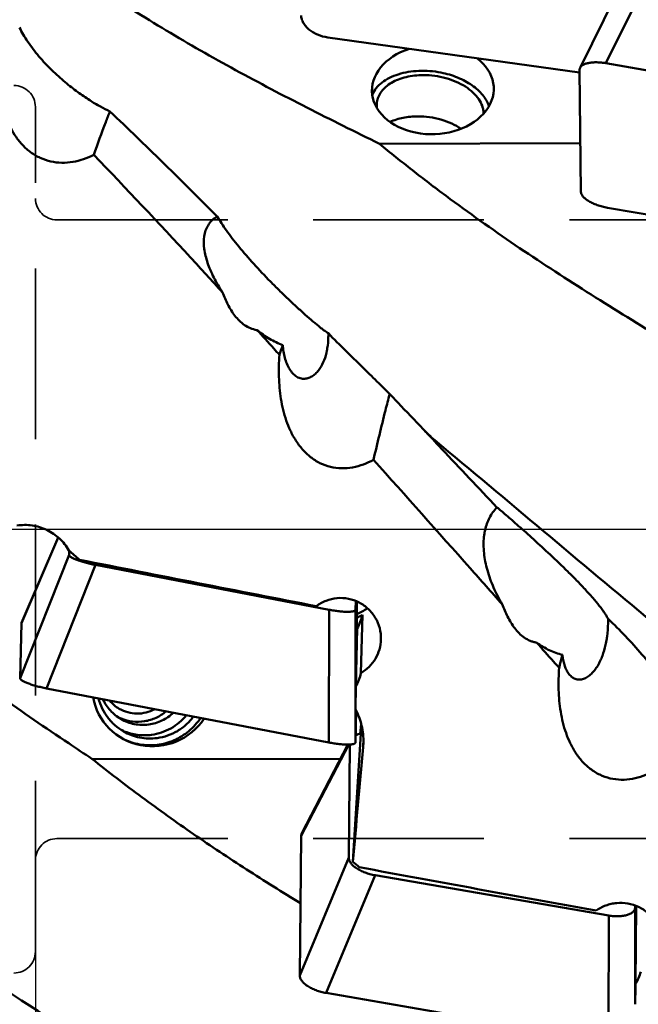
# Model space of a CAD drawing. Units: millimetres. Extents: x -29 to 146, y -52 to 80.
# Drawn here: x 31 to 54, y -18 to 19 of the extents above; entities that cross this region are included whole.
import ezdxf

# ---------------------------------------------------------------- set-up
doc = ezdxf.new("R2010")
doc.units = ezdxf.units.MM
doc.linetypes.add('CENTER2', pattern=[28.575, 19.05, -3.175, 3.175, -3.175])
doc.linetypes.add('HIDDEN', pattern=[9.525, 6.35, -3.175])
for name, color, linetype, lineweight in [('1', 4, 'Continuous', 50), ('4', 2, 'CENTER2', 25), ('nocut', 7, 'Continuous', 25), ('sk2', 7, 'Continuous', 25), ('sk3', 1, 'HIDDEN', 35)]:
    doc.layers.add(name, color=color, linetype=linetype, lineweight=lineweight)
doc.styles.add('simplex', font='txt.shx', dxfattribs={"height": 3.5})
doc.dimstyles.new('コピー - ISO-25', dxfattribs={"dimscale": 0, "dimtxt": 3.5, "dimasz": 3.5, "dimexe": 1.5, "dimexo": 0, "dimgap": 2.3, "dimtad": 1, "dimdsep": 46, "dimtxsty": 'simplex', "dimcen": 0.09, "dimclrd": 256, "dimclre": 256, "dimclrt": 256, "dimadec": 0, "dimazin": 0, "dimtfac": 1, "dimtofl": 0, "dimtmove": 0, "dimatfit": 3, "dimfxl": 1, "dimtolj": 1, "dimlwd": -1, "dimlwe": -1, "dimarcsym": 0})

# ---------------------------------------------------------------- blocks, each defined once
blk = doc.blocks.new('*D10')
at = {"layer": 'Defpoints', "color": 0, "lineweight": 0}
for p in [(32, -15.7), (0, -34.512), (32, -50)]:
    blk.add_point(p, dxfattribs=at)
at = {"layer": 'sk2'}
for p, q in [((32, -15.7), (32, -51.5)), ((0, -34.512), (0, -51.5)), ((3.5, -50), (28.5, -50)), ((32, -50), (69.85, -50))]:
    blk.add_line(p, q, dxfattribs=at)
at = {"layer": 'sk2', "lineweight": 0}
for points in [[(3.5, -49.417), (3.5, -50.583), (0, -50)], [(28.5, -50.583), (28.5, -49.417), (32, -50)]]:
    blk.add_solid(points, dxfattribs=at)
at = {"layer": 'sk2', "insert": (52.675, -45.95), "char_height": 3.5, "attachment_point": 5, "style": 'simplex'}
blk.add_mtext('\\A1;32 [1.260"]', dxfattribs=at)

msp = doc.modelspace()

# ---------------------------------------------------------------- linework, layer by layer
at = {"layer": '1'}
for p, q in [((55.02838158, 21.01342638), (53.20766591, 17.32742175)), ((54.0695484, 20.84114986), (52.24883273, 17.15514524)), ((42.86564261, 18.28524219), (52.23160837, 16.98329776)), ((63.71096319, 15.49770662), (53.20766591, 17.32742175)), ((52.23061443, 17.07540057), (52.27946094, 12.54905883)), ((44.78968529, 14.33140969), (52.26001803, 14.35072833)), ((53.26564261, 11.95503482), (63.76893989, 10.12531969)), ((32.84518619, -0.30463008), (31.47946094, -3.49653237)), ((32.84316518, -0.30283703), (31.48234224, -3.4832819)), ((33.2513301, -0.94819938), (31.43061443, -5.53654629)), ((33.2513301, -0.94819938), (33.25496631, -0.79633753)), ((34.22838158, -1.32702013), (32.40766591, -5.91536704)), ((42.91519686, -2.99218835), (34.22838158, -1.32702013)), ((43.9091606, -2.66468943), (43.90137853, -2.98969809)), ((43.94469628, -4.46507759), (43.94305421, -2.6789448)), ((42.91096319, -7.92873514), (42.91519686, -2.99218835)), ((43.89828619, -6.59542147), (43.90137853, -2.98969809)), ((44.15496276, -3.18801819), (44.10332016, -5.34480725)), ((31.43061443, -5.53654629), (31.47946094, -3.49653237)), ((43.96338617, -3.6845175), (43.91164518, -5.84541592)), ((43.94469628, -4.46507759), (43.94468526, -4.46553802)), ((43.91164518, -5.84541592), (43.89667556, -6.68591488)), ((42.91096319, -7.92873514), (32.40766591, -5.91536704)), ((43.89714485, -7.92624488), (43.89820602, -6.6888962)), ((43.92549017, -6.74243793), (43.89714485, -7.92624488)), ((35.18273775, -7.03967873), (35.17872311, -7.03809679)), ((35.1827184, -7.03972609), (35.17872311, -7.03809679)), ((44.07916885, -7.60380335), (44.1115821, -7.24014704)), ((44.12286427, -7.28540052), (44.09333828, -7.60111763)), ((44.10277275, -7.59933537), (44.12297986, -7.2858691)), ((35.27475426, -7.4995308), (35.2786598, -7.50115214)), ((35.2747543, -7.49953069), (35.27864118, -7.50119553)), ((43.79963622, -12.36511346), (44.10277275, -7.59933537)), ((35.22522127, -7.77393106), (35.20903213, -7.76531039)), ((43.64838442, -8.00525089), (41.87946094, -11.40263708)), ((43.61979108, -8.00579653), (41.90572357, -11.29782663)), ((43.6513301, -12.20987091), (43.69096152, -8.00345268)), ((44.18391456, -8.10744317), (44.19180041, -7.7781003)), ((34.10135458, -8.53497361), (43.33666687, -8.54956357)), ((41.83061443, -16.58713139), (41.87946094, -11.40263708)), ((43.6513301, -12.20987091), (41.83061443, -16.58713139)), ((44.62838158, -12.86349025), (42.80766591, -17.24075073)), ((53.31519686, -14.35982702), (44.62838158, -12.86349025)), ((54.33114408, -14.00334701), (54.29667556, -17.66178301)), ((54.29826553, -17.49302639), (54.30137853, -14.04438201)), ((54.30187098, -13.99211366), (54.30137853, -14.04438201)), ((54.33897115, -14.00640484), (54.31164518, -16.90674235)), ((53.31096319, -19.04998338), (53.31519686, -14.35982702)), ((53.31096319, -19.04998338), (42.80766591, -17.24075073))]:
    msp.add_line(p, q, dxfattribs=at)
msp.add_lwpolyline([(46.84294135, 3.31745564), (46.78524216, 3.36624924), (46.72724487, 3.41680592), (46.67014108, 3.46814544), (46.61438851, 3.51984663), (46.55981825, 3.57203859), (46.50563342, 3.62549125), (46.45164015, 3.6804408), (46.41434087, 3.71941716)], dxfattribs=at)
for centre, major_axis, ratio, start_param, end_param in [((46.77627252, 16.34475), (2.2630978, 0.06659952), 0.7326667646, 1.9457693825, 7.025283345), ((40.68016777, 0), (42.64306245, -36.96817146), 0.0972397529, 4.6218387216, 4.6312561815), ((64.53770845, 0), (191.37290373, -36.55934897), 0.0359202089, 4.5570988124, 4.6035319375), ((36.37627252, -5.84251058), (2.13111249, 0.77920462), 0.9793576852, 2.9675272995, 5.3589115199), ((44.44437942, 0), (3.22783925, 37.19997947), 0.0121083797, 4.3745972369, 4.493734319), ((51.08016777, 0), (41.79924203, -35.60671816), 0.2576698618, 4.7574987165, 4.7632256146), ((74.93770845, 0), (191.35378328, -32.80511766), 0.0916645621, 4.5659502267, 4.6123833518), ((54.45926638, 0), (0.65038395, 37.19999989), 0.004463882, 4.2177539875, 4.2406760644)]:
    msp.add_ellipse(centre, major_axis=major_axis, ratio=ratio, start_param=start_param, end_param=end_param, dxfattribs=at)
for points, knots in [([(44.78968529, 14.33140969), (43.88773391, 14.77552109), (42.09229496, 15.66657233), (39.87637715, 16.82509643), (38.14027473, 17.7925939), (36.86447442, 18.53827935), (35.61402726, 19.30699436), (34.79494984, 19.83622275), (34.38966972, 20.10415605)], [0, 0, 0, 0, 0.2533791357, 0.5051525967, 0.6300947654, 0.7542509639, 0.8775548104, 1, 1, 1, 1]), ([(41.87946094, 19.10391374), (41.87976685, 19.05819852), (41.89434464, 18.96318788), (41.95317384, 18.82613112), (42.04634978, 18.6953981), (42.17002995, 18.57558795), (42.31958931, 18.47079696), (42.54725242, 18.35550834), (42.73682999, 18.30314817), (42.86564261, 18.28524219)], [0, 0, 0, 0, 0.0994175428, 0.2060586496, 0.3216262099, 0.4462486555, 0.5787875875, 0.7171821363, 1, 1, 1, 1]), ([(31.4065262, 18.65331321), (31.44929442, 18.56578958), (31.54605363, 18.38656435), (31.71495253, 18.11916312), (31.91107858, 17.84707335), (32.20240667, 17.48666001), (32.59494001, 17.06877369), (33.08258933, 16.62803632), (33.55536077, 16.25798968), (33.99499617, 15.95743094), (34.39362645, 15.72021909), (34.64911269, 15.59035744), (34.76937713, 15.53545163)], [0, 0, 0, 0, 0.0627295733, 0.1310172027, 0.2035345603, 0.2785865064, 0.4293223626, 0.5721603259, 0.7014761368, 0.8156386083, 0.9148668534, 1, 1, 1, 1]), ([(34.1696464, 13.9212911), (34.04804817, 13.858949), (33.79535713, 13.74963869), (33.39461421, 13.64475881), (32.97965041, 13.6114993), (32.56629922, 13.66032751), (32.17465844, 13.79331551), (31.82298569, 14.00150164), (31.52181279, 14.26853355), (31.27334494, 14.57718423), (31.07453688, 14.91337802), (30.87000714, 15.38211978), (30.71003408, 15.99496543), (30.6372534, 16.7405487), (30.6511664, 17.23612435), (30.67090128, 17.48110895)], [0, 0, 0, 0, 0.0652930253, 0.1310516117, 0.1970755297, 0.2630357962, 0.3285336901, 0.3932402009, 0.4570016605, 0.5198274879, 0.5818131238, 0.6430754392, 0.7637147227, 0.8825624516, 1, 1, 1, 1]), ([(53.20766591, 17.32742175), (53.1521137, 17.33709916), (53.04237604, 17.35225774), (52.88095949, 17.36239023), (52.72913836, 17.35941598), (52.59123587, 17.34343736), (52.47105362, 17.31494226), (52.3717009, 17.27451695), (52.29555463, 17.2228769), (52.26018941, 17.17813628), (52.24883273, 17.15514523)], [0, 0, 0, 0, 0.1656657242, 0.3251248915, 0.4747030541, 0.6112092941, 0.7322348911, 0.836533927, 0.9246630492, 1, 1, 1, 1]), ([(44.52181951, 16.16578382), (44.56017402, 16.24966798), (44.66550121, 16.41322639), (44.88631118, 16.62065346), (45.16605707, 16.79241965), (45.4952122, 16.92362521), (45.86309055, 17.01060328), (46.25771267, 17.05069566), (46.66604857, 17.04268587), (46.93909655, 17.0053687), (47.07461642, 16.97871269)], [0, 0, 0, 0, 0.0968561283, 0.2015190691, 0.3156866069, 0.4395456813, 0.5720770235, 0.7113811492, 0.8549663654, 1, 1, 1, 1]), ([(46.42572359, 16.88511229), (46.31553104, 16.88510436), (46.09907741, 16.87335999), (45.78627373, 16.81951734), (45.49836033, 16.73111927), (45.24338486, 16.61042982), (45.02846238, 16.4604208), (44.85989597, 16.284541), (44.74343563, 16.08724724), (44.70351356, 15.9438505), (44.6938413, 15.8725935)], [0, 0, 0, 0, 0.1521768161, 0.2986204608, 0.4373094491, 0.56683745, 0.686651104, 0.7973083417, 0.9006910834, 1, 1, 1, 1]), ([(48.66467231, 15.45574371), (48.66394873, 15.50087035), (48.65481339, 15.59249516), (48.60619548, 15.77725813), (48.48663533, 16.00561609), (48.26764043, 16.25253232), (47.98066356, 16.46985674), (47.63799819, 16.64904007), (47.25412048, 16.78293564), (46.84549867, 16.8659186), (46.56553343, 16.88512235), (46.42572359, 16.88511229)], [0, 0, 0, 0, 0.0468074219, 0.0949970036, 0.1974634704, 0.3105371682, 0.4347436377, 0.5687639642, 0.7099885575, 0.8550014623, 1, 1, 1, 1]), ([(48.86265458, 15.72960673), (48.83871429, 15.80215646), (48.7730651, 15.94727076), (48.63233053, 16.14992346), (48.44981611, 16.34021203), (48.22958519, 16.51425084), (47.97627366, 16.66861167), (47.59641902, 16.84634412), (47.28686296, 16.93696498), (47.07461642, 16.97871269)], [0, 0, 0, 0, 0.1008019053, 0.2085753856, 0.3241034179, 0.4474188473, 0.5779364141, 0.7145881423, 1, 1, 1, 1]), ([(52.24883273, 17.15514523), (52.2427436, 17.14281808), (52.23332138, 17.11671667), (52.23046648, 17.08911043), (52.23061443, 17.07540057)], [0, 0, 0, 0, 0.5006990191, 1, 1, 1, 1]), ([(44.6938413, 15.8725935), (44.69156737, 15.85584115), (44.6845555, 15.78822158), (44.686228, 15.71973426), (44.69211781, 15.66901995)], [0, 0, 0, 0, 0.2487594257, 1, 1, 1, 1]), ([(34.76937713, 15.53545163), (34.71656187, 15.40062139), (34.5097462, 14.86516098), (34.31255597, 14.32600199), (34.1696464, 13.9212911)], [0, 0, 0, 0, 0.2522713082, 1, 1, 1, 1]), ([(34.76937739, 15.5354497), (35.1030741, 15.21757765), (36.44584324, 13.92892802), (37.77083443, 12.62181928), (38.75991595, 11.63070452)], [0, 0, 0, 0, 0.2476334505, 1, 1, 1, 1]), ([(46.21729949, 15.34963843), (46.03340188, 15.3496252), (45.67949757, 15.31794472), (45.33825209, 15.2140477), (45.18451322, 15.14357028)], [0, 0, 0, 0, 0.5209254758, 1, 1, 1, 1]), ([(46.21729949, 15.34963843), (46.36262835, 15.34964889), (46.65350694, 15.32892046), (47.07695543, 15.23949113), (47.47218362, 15.09564208), (47.71357777, 14.96283446), (47.82377388, 14.8882433)], [0, 0, 0, 0, 0.2574363658, 0.5146185931, 0.7642830247, 1, 1, 1, 1]), ([(55.18960876, 7.15709451), (54.28668624, 7.70982837), (52.4866959, 8.82043873), (50.27126406, 10.2604725), (48.53757293, 11.46132767), (47.26157568, 12.38818496), (46.01114034, 13.34338724), (45.19404021, 13.99932855), (44.78968529, 14.33140969)], [0, 0, 0, 0, 0.2511564415, 0.501756169, 0.6267349784, 0.7514458626, 0.8758676758, 1, 1, 1, 1]), ([(38.95837965, 8.80554449), (38.56031723, 9.23994043), (36.9784722, 10.958581), (35.37928202, 12.66135357), (34.16965918, 13.92129526)], [0, 0, 0, 0, 0.2522458829, 1, 1, 1, 1]), ([(52.27946094, 12.54905883), (52.27961417, 12.53485997), (52.28342455, 12.50532651), (52.29856821, 12.4613272), (52.3229523, 12.41676753), (52.36956187, 12.35419914), (52.45094376, 12.27773063), (52.57406531, 12.19383065), (52.72280515, 12.11664657), (52.89168331, 12.04908827), (53.07443956, 11.99370895), (53.20126677, 11.96624934), (53.26564261, 11.95503482)], [0, 0, 0, 0, 0.0351340754, 0.0729969738, 0.1145214248, 0.1603121046, 0.2655533477, 0.388881976, 0.5280243632, 0.6793357259, 0.838316899, 1, 1, 1, 1]), ([(38.28667911, 10.95056754), (38.30064274, 11.02107453), (38.34032015, 11.15811684), (38.4403602, 11.34652519), (38.58067073, 11.5087135), (38.69707324, 11.59383872), (38.75991583, 11.63070516)], [0, 0, 0, 0, 0.2526014204, 0.4978674016, 0.7439479927, 1, 1, 1, 1]), ([(38.75991583, 11.63070516), (38.80931603, 11.54570168), (38.92007327, 11.36850881), (39.10731833, 11.09686171), (39.3233667, 10.80682211), (39.65514276, 10.38947082), (40.12298295, 9.84938523), (40.63083356, 9.31305587), (41.0621513, 8.88230409), (41.39048945, 8.56561786), (41.71358596, 8.26397887), (42.02156454, 7.98548777), (42.2645261, 7.77306264), (42.44262177, 7.62246629), (42.55935321, 7.52636653), (42.6629755, 7.44397282), (42.75211292, 7.37642993), (42.82566381, 7.32471043), (42.87029824, 7.29692733), (42.89010503, 7.28640865)], [0, 0, 0, 0, 0.0489671226, 0.1040160603, 0.1642870816, 0.2290602056, 0.3695261589, 0.5200053087, 0.5968383687, 0.6731185895, 0.7471968075, 0.8169790925, 0.8799153544, 0.9079247725, 0.9331405507, 0.9552186803, 0.9738589604, 0.9888302113, 1, 1, 1, 1]), ([(38.95837377, 8.80554126), (38.83981188, 8.98385462), (38.67877548, 9.25590709), (38.50390466, 9.62876225), (38.39999968, 9.89852889), (38.32255743, 10.16180604), (38.25928972, 10.489943), (38.25318572, 10.73675286), (38.27643384, 10.8916036)], [0, 0, 0, 0, 0.2871498981, 0.4226477874, 0.5519170582, 0.67447506, 0.7900189045, 1, 1, 1, 1]), ([(38.27643384, 10.8916036), (38.27717837, 10.89656275), (38.28025218, 10.9162748), (38.28377756, 10.93591668), (38.28667911, 10.95056754)], [0, 0, 0, 0, 0.2513626659, 1, 1, 1, 1]), ([(40.23372754, 7.40759615), (40.15114538, 7.4196905), (39.9885603, 7.46467539), (39.76864676, 7.58669544), (39.57750764, 7.74792328), (39.4135916, 7.93496415), (39.2729663, 8.13884403), (39.11180258, 8.42513309), (39.01492101, 8.65197162), (38.95837377, 8.80554126)], [0, 0, 0, 0, 0.1263605141, 0.2523596673, 0.3779294055, 0.503074538, 0.6278313302, 0.7522394268, 1, 1, 1, 1]), ([(41.19601285, 6.84175855), (41.02520984, 6.90629053), (40.68966633, 7.0747062), (40.38334608, 7.28954807), (40.23372754, 7.40759615)], [0, 0, 0, 0, 0.4892893419, 1, 1, 1, 1]), ([(41.07087945, 6.4838758), (41.00113861, 6.56100947), (40.72236252, 6.86916472), (40.44323107, 7.17699853), (40.23372968, 7.40759745)], [0, 0, 0, 0, 0.2502448924, 1, 1, 1, 1]), ([(42.89010503, 7.28640865), (42.89074116, 7.23835141), (42.88982547, 7.05115776), (42.87413058, 6.86379795), (42.85161994, 6.72648108)], [0, 0, 0, 0, 0.2567231453, 1, 1, 1, 1]), ([(42.89010503, 7.28640865), (43.10249914, 7.06590892), (43.52019845, 6.64602513), (44.12600482, 6.05389857), (44.67256741, 5.52204293), (45.0121811, 5.18766852), (45.16917231, 5.03119156)], [0, 0, 0, 0, 0.2864527856, 0.5540830659, 0.7926091658, 1, 1, 1, 1]), ([(41.07088015, 6.48387625), (41.08122557, 6.51367731), (41.1227393, 6.63304025), (41.16452141, 6.75230981), (41.19601285, 6.84175855)], [0, 0, 0, 0, 0.2496177655, 1, 1, 1, 1]), ([(42.83663476, 6.64358349), (42.81267942, 6.522626), (42.74824606, 6.28933142), (42.61449356, 6.02034679), (42.4733949, 5.83816422), (42.35115337, 5.7239629), (42.2106773, 5.63770594), (42.07884451, 5.59827578), (41.96930364, 5.59258), (41.88511117, 5.60246689), (41.80113243, 5.62750907), (41.68962475, 5.68236007), (41.56127504, 5.78936756), (41.43698455, 5.95838918), (41.33975234, 6.15729275), (41.26830446, 6.37539998), (41.2201321, 6.60533725), (41.20201324, 6.76244026), (41.19601285, 6.84175855)], [0, 0, 0, 0, 0.1210507388, 0.2364404046, 0.2921552567, 0.3465299781, 0.3997896802, 0.4526665039, 0.4795330822, 0.5070263725, 0.5354704949, 0.5651402274, 0.6285131296, 0.6971521879, 0.769738141, 0.8449643011, 0.9219104648, 1, 1, 1, 1]), ([(42.85161994, 6.72648108), (42.85047981, 6.71952619), (42.84582564, 6.69183339), (42.840721, 6.66421611), (42.83663476, 6.64358349)], [0, 0, 0, 0, 0.2509776003, 1, 1, 1, 1]), ([(44.56943475, 2.58551189), (44.44834962, 2.51874301), (44.19658221, 2.4015419), (43.79535312, 2.28864446), (43.37939209, 2.2528181), (42.96479259, 2.30553892), (42.57230479, 2.44912116), (42.22056507, 2.6737586), (41.91985207, 2.96191471), (41.67196295, 3.29548416), (41.47363635, 3.65978404), (41.2687183, 4.17160401), (41.10936127, 4.84311687), (41.03719135, 5.66357201), (41.05122246, 6.2115292), (41.07088015, 6.48387625)], [0, 0, 0, 0, 0.0627767824, 0.1255484309, 0.1883039495, 0.2510390333, 0.3137578021, 0.3764643148, 0.4391525417, 0.5018070309, 0.5644101874, 0.6269464204, 0.7516577114, 0.8760319855, 1, 1, 1, 1]), ([(45.16917231, 5.03119156), (45.1162588, 4.82727322), (44.90839404, 4.01401896), (44.71166013, 3.19793632), (44.56943475, 2.58551189)], [0, 0, 0, 0, 0.250980632, 1, 1, 1, 1]), ([(45.16917236, 5.03119148), (45.27297258, 4.92210946), (45.68842131, 4.48522421), (46.1033164, 4.04781264), (46.41434079, 3.71941725)], [0, 0, 0, 0, 0.2497617751, 1, 1, 1, 1]), ([(46.41434079, 3.71941725), (46.64325438, 3.47771862), (47.55945283, 2.50928152), (48.47393848, 1.53922588), (49.15981145, 0.81115521)], [0, 0, 0, 0, 0.2497062071, 1, 1, 1, 1]), ([(79.23273295, -21.03091064), (77.86132171, -20.27864453), (75.12150631, -18.66595121), (71.07964481, -16.00922412), (67.03981848, -13.11585727), (63.00156463, -10.0288515), (58.96432898, -6.79376826), (54.92771813, -3.45839082), (50.89140578, -0.07195858), (48.19520352, 2.19085386), (46.84294136, 3.31745564)], [0, 0, 0, 0, 0.1156216697, 0.2348598877, 0.3574218087, 0.482847695, 0.610543641, 0.7398147306, 0.8698988689, 1, 1, 1, 1]), ([(49.35857919, -2.78892606), (48.95923025, -2.34164173), (47.36232918, -0.55062502), (45.76793151, 1.2426226), (44.56943568, 2.58551263)], [0, 0, 0, 0, 0.2498882442, 1, 1, 1, 1]), ([(48.7163467, -0.03263122), (48.73427105, 0.04799419), (48.77903438, 0.20557246), (48.87554644, 0.42917305), (49.00107532, 0.63376136), (49.10408753, 0.755174), (49.15981154, 0.81115526)], [0, 0, 0, 0, 0.256674672, 0.5075661831, 0.7545317797, 1, 1, 1, 1]), ([(49.15981154, 0.81115526), (49.21220476, 0.76914552), (49.32710543, 0.67363212), (49.51323959, 0.51422198), (49.72857344, 0.32652278), (50.06646155, 0.02853783), (50.54068848, -0.39582558), (51.15444641, -0.95782988), (51.68976586, -1.46763239), (52.11958078, -1.89829036), (52.42858585, -2.22213458), (52.71114133, -2.5362169), (52.92166947, -2.78923819), (53.06606554, -2.97856216), (53.15570943, -3.1046949), (53.22991145, -3.21894039), (53.27204543, -3.29218114), (53.29005271, -3.3266457)], [0, 0, 0, 0, 0.0343499643, 0.076416739, 0.1253508935, 0.1804609638, 0.3068539134, 0.4508502713, 0.606117062, 0.6849177672, 0.7620512339, 0.8350447495, 0.9009790779, 0.9303408532, 0.9568175372, 0.9801102197, 1, 1, 1, 1]), ([(31.31343845, 0.1359642), (31.40691597, 0.15105444), (31.59648979, 0.16701), (31.88093268, 0.14742673), (32.15916605, 0.08488041), (32.42471497, -0.01901898), (32.67163322, -0.16162003), (32.89453473, -0.33943153), (33.0886555, -0.5481685), (33.19631004, -0.70494305), (33.2440535, -0.78670791)], [0, 0, 0, 0, 0.1249992586, 0.2499985704, 0.3749983902, 0.4999994555, 0.6250020433, 0.7500053302, 0.8750065431, 1, 1, 1, 1]), ([(49.35858092, -2.78892435), (49.23724108, -2.58870296), (49.02253792, -2.17883853), (48.82546378, -1.64050909), (48.72153378, -1.20807251), (48.65786742, -0.79153098), (48.65375576, -0.47724728), (48.67639823, -0.27438849)], [0, 0, 0, 0, 0.265303255, 0.5227227097, 0.6473672563, 0.76869378, 1, 1, 1, 1]), ([(48.67639823, -0.27438849), (48.67868739, -0.25387939), (48.68878051, -0.17280314), (48.70309473, -0.09223982), (48.7163467, -0.03263122)], [0, 0, 0, 0, 0.2525871063, 1, 1, 1, 1]), ([(33.2513301, -0.94819938), (33.25097429, -0.9630595), (33.26569953, -0.98749397), (33.29365684, -1.01375831), (33.32615044, -1.03752114), (33.36703263, -1.06200946), (33.43682364, -1.09794078), (33.5178253, -1.13202049), (33.60832001, -1.16534912), (33.71377934, -1.20076228), (33.85694663, -1.24284833), (34.03865641, -1.28826563), (34.16433722, -1.31474352), (34.22838158, -1.32702013)], [0, 0, 0, 0, 0.0416384041, 0.07175129, 0.1090330543, 0.1536055901, 0.2053175523, 0.3287288207, 0.3994760889, 0.4754504438, 0.6403099693, 0.8173313771, 1, 1, 1, 1]), ([(42.44109256, -2.86157863), (42.55244125, -2.77681896), (42.80041343, -2.63776755), (43.21462012, -2.54113148), (43.63972747, -2.56362486), (44.04151875, -2.70364852), (44.38844393, -2.94937774), (44.65375461, -3.28097218), (44.81732757, -3.67187744), (44.85016485, -3.95308858), (44.8468312, -4.09233051)], [0, 0, 0, 0, 0.1251259153, 0.25031413, 0.3755159668, 0.5006861884, 0.6257727241, 0.7507151403, 0.8754610879, 1, 1, 1, 1]), ([(50.63336489, -4.21431443), (50.59198012, -4.20815411), (50.50989992, -4.19063157), (50.35168276, -4.13566362), (50.16814165, -4.03235773), (49.97724125, -3.86855713), (49.81342538, -3.678293), (49.67290424, -3.47056585), (49.51160777, -3.17792955), (49.41496768, -2.94603175), (49.35858092, -2.78892435)], [0, 0, 0, 0, 0.0626486855, 0.1252731403, 0.2502562393, 0.3752104142, 0.5001517961, 0.6250989827, 0.750069024, 1, 1, 1, 1]), ([(42.91519686, -2.99218835), (42.9788461, -3.00438922), (43.10383724, -3.02600559), (43.28600188, -3.05039827), (43.45410529, -3.06554797), (43.58252101, -3.0703443), (43.67330103, -3.06851515), (43.73095308, -3.06468252), (43.78085734, -3.05839227), (43.82258714, -3.04972422), (43.85588634, -3.03875094), (43.88066299, -3.02547791), (43.89709752, -3.00930102), (43.90123077, -2.99586883), (43.90137853, -2.98969809)], [0, 0, 0, 0, 0.1908505754, 0.3734458143, 0.5410890212, 0.6877393214, 0.7515840771, 0.8084044724, 0.8578165199, 0.899593091, 0.9337471322, 0.9607197849, 0.9818228271, 1, 1, 1, 1]), ([(43.94353455, -3.15590655), (44.01478745, -3.12887367), (44.15323882, -3.06403252), (44.28028273, -2.97897031), (44.34004239, -2.93198454)], [0, 0, 0, 0, 0.500622974, 1, 1, 1, 1]), ([(43.9436493, -3.28810506), (43.96188373, -3.28113827), (44.03418694, -3.25190235), (44.1042244, -3.2170622), (44.15496276, -3.18801819)], [0, 0, 0, 0, 0.250310655, 1, 1, 1, 1]), ([(44.15496276, -3.18801819), (44.13438238, -3.27442862), (44.08147659, -3.44480054), (44.00621612, -3.60654021), (43.96338617, -3.6845175)], [0, 0, 0, 0, 0.4996117081, 1, 1, 1, 1]), ([(53.29005271, -3.3266457), (53.29069147, -3.38297195), (53.28972619, -3.60544731), (53.27379356, -3.82800661), (53.25156321, -3.99266554)], [0, 0, 0, 0, 0.2531876938, 1, 1, 1, 1]), ([(53.29005271, -3.3266457), (53.51078868, -3.53729293), (53.94078506, -3.96992971), (54.54331774, -4.63599488), (55.08810979, -5.30050348), (55.41745214, -5.74683201), (55.56934764, -5.96547556)], [0, 0, 0, 0, 0.2621142476, 0.5237551742, 0.771294258, 1, 1, 1, 1]), ([(53.25156321, -3.99266554), (53.24807061, -4.01853498), (53.23317985, -4.12116218), (53.21411123, -4.22319469), (53.19727136, -4.298942)], [0, 0, 0, 0, 0.2517256216, 1, 1, 1, 1]), ([(44.8468312, -4.09233051), (44.84380623, -4.21867946), (44.8052693, -4.47177028), (44.65329049, -4.82363793), (44.41702045, -5.12588534), (44.21302305, -5.28134169), (44.10332016, -5.34480725)], [0, 0, 0, 0, 0.2497772291, 0.499524157, 0.7495248144, 1, 1, 1, 1]), ([(51.59607247, -4.66924514), (51.426051, -4.63296185), (51.17450285, -4.54127336), (50.86101121, -4.3702347), (50.70832903, -4.26853451), (50.63336489, -4.21431443)], [0, 0, 0, 0, 0.4869844409, 0.7408427416, 1, 1, 1, 1]), ([(51.47089819, -5.14752339), (51.40108703, -5.06986609), (51.12172143, -4.75896503), (50.8426164, -4.44782986), (50.63336576, -4.21431353)], [0, 0, 0, 0, 0.2498307046, 1, 1, 1, 1]), ([(53.19727136, -4.298942), (53.16672409, -4.43634639), (53.10864303, -4.63846372), (53.00179211, -4.89378905), (52.90790472, -5.07193912), (52.79905663, -5.23468287), (52.67486718, -5.37698083), (52.53580004, -5.49181642), (52.40644193, -5.55786639), (52.29962631, -5.58518045), (52.2202691, -5.59203166), (52.14211952, -5.58484074), (52.06686285, -5.56365805), (51.99598473, -5.52929521), (51.90776121, -5.46706558), (51.83270618, -5.38447883), (51.77099105, -5.28972908), (51.71581361, -5.18467729), (51.6618458, -5.04153256), (51.61829043, -4.85906303), (51.601697, -4.73318532), (51.59607247, -4.66924514)], [0, 0, 0, 0, 0.1437652245, 0.2138608047, 0.2824331889, 0.3491172121, 0.4134044228, 0.4746615211, 0.5323493213, 0.5599426859, 0.5868382844, 0.6132993059, 0.6396596723, 0.6662549152, 0.6933537979, 0.7495288633, 0.778792448, 0.8087645561, 0.8705518245, 0.9344420723, 1, 1, 1, 1]), ([(51.47089974, -5.14752173), (51.48124573, -5.10767453), (51.52273965, -4.94818883), (51.56454557, -4.78878432), (51.59607247, -4.66924514)], [0, 0, 0, 0, 0.2498157663, 1, 1, 1, 1]), ([(44.10332016, -5.34480725), (44.08274122, -5.4319471), (44.0298686, -5.60367742), (43.95453118, -5.76680687), (43.91164518, -5.84541592)], [0, 0, 0, 0, 0.4999728028, 1, 1, 1, 1]), ([(54.96961597, -9.00352856), (54.84834895, -9.06857742), (54.59618765, -9.18258924), (54.19509866, -9.2920377), (53.77956193, -9.32672516), (53.36548156, -9.27575603), (52.97321462, -9.13668609), (52.62127557, -8.91841991), (52.32019579, -8.63748184), (52.0720106, -8.31125198), (51.87352202, -7.95390721), (51.66830471, -7.44979019), (51.50890806, -6.78460545), (51.43710674, -5.96778403), (51.45130101, -5.42050245), (51.47089974, -5.14752173)], [0, 0, 0, 0, 0.0628726703, 0.1259175463, 0.1890634286, 0.2521707646, 0.3150801443, 0.3776974645, 0.4400348935, 0.5021764329, 0.5642224758, 0.6262566444, 0.7503832588, 0.8749584897, 1, 1, 1, 1]), ([(32.40766591, -5.91536704), (32.34362155, -5.90309043), (32.21794074, -5.87661254), (32.03623096, -5.83119524), (31.89306367, -5.78910918), (31.78760434, -5.75369603), (31.69710963, -5.72036739), (31.61610797, -5.68628769), (31.54631696, -5.65035636), (31.50543477, -5.62586805), (31.47294117, -5.60210521), (31.44498386, -5.57584088), (31.43025862, -5.55140641), (31.43061443, -5.53654629)], [0, 0, 0, 0, 0.1826686229, 0.3596900307, 0.5245495562, 0.6005239111, 0.6712711793, 0.7946824477, 0.8463944099, 0.8909669457, 0.92824871, 0.9583615959, 1, 1, 1, 1]), ([(34.10135458, -8.53497361), (33.81300754, -8.34291988), (32.6606994, -7.57346538), (31.51452547, -6.7946513), (30.66321464, -6.19873704)], [0, 0, 0, 0, 0.2500359291, 1, 1, 1, 1]), ([(35.27301899, -7.51473984), (35.15951335, -7.44897523), (34.94501209, -7.29421503), (34.67611412, -7.00301566), (34.46999592, -6.66401874), (34.37988612, -6.41480701), (34.34760268, -6.2872624)], [0, 0, 0, 0, 0.2496819064, 0.4995038963, 0.7495840478, 1, 1, 1, 1]), ([(35.17688308, -7.05453669), (35.10426358, -7.01246185), (34.96529315, -6.91686175), (34.78159646, -6.74308532), (34.62676746, -6.54295985), (34.54523736, -6.39505719), (34.51043072, -6.31851283)], [0, 0, 0, 0, 0.2497986579, 0.4996826329, 0.749729142, 1, 1, 1, 1]), ([(35.11854639, -6.67402004), (35.04963328, -6.63409215), (34.91869722, -6.5416249), (34.80644775, -6.42719695), (34.75595877, -6.36555354)], [0, 0, 0, 0, 0.4998858833, 1, 1, 1, 1]), ([(36.4339699, -6.68717063), (36.33354976, -6.74230731), (36.1178016, -6.82722253), (35.77349124, -6.86815807), (35.43053421, -6.82048496), (35.21724139, -6.7312034), (35.11854639, -6.67402004)], [0, 0, 0, 0, 0.2506023947, 0.5007417714, 0.7504847158, 1, 1, 1, 1]), ([(36.85983662, -6.76888539), (36.74628462, -6.86497115), (36.49205808, -7.02708255), (36.06091843, -7.15855112), (35.61105804, -7.16958), (35.31981392, -7.09542207), (35.1827184, -7.03972609)], [0, 0, 0, 0, 0.2506769321, 0.5008913222, 0.7506253878, 1, 1, 1, 1]), ([(37.12754748, -6.82017105), (37.06502631, -6.87950556), (36.93054139, -6.98855129), (36.70609901, -7.11852204), (36.46439059, -7.21183506), (36.29544402, -7.24808019), (36.21027088, -7.25944907)], [0, 0, 0, 0, 0.2503702307, 0.5005191446, 0.7504021025, 1, 1, 1, 1]), ([(37.61077262, -6.91280558), (37.53121561, -7.01154324), (37.35301264, -7.1943302), (37.03936417, -7.41279513), (36.69055011, -7.56804174), (36.44243816, -7.62564078), (36.31718615, -7.64235937)], [0, 0, 0, 0, 0.2504013752, 0.5005836039, 0.7504634155, 1, 1, 1, 1]), ([(43.89667556, -6.68591488), (43.99807647, -6.87838968), (44.15270957, -7.28943294), (44.19842778, -7.72634726), (44.19324774, -7.94266369)], [0, 0, 0, 0, 0.5013517663, 1, 1, 1, 1]), ([(36.21027088, -7.25944907), (36.12165371, -7.27127766), (35.94222234, -7.28041428), (35.67481996, -7.24992563), (35.41619076, -7.17613882), (35.25407745, -7.09926215), (35.17688308, -7.05453669)], [0, 0, 0, 0, 0.2503011187, 0.5003543032, 0.7502252417, 1, 1, 1, 1]), ([(35.87671741, -7.99662854), (35.98346535, -8.01536054), (36.2001347, -8.03722275), (36.52633732, -8.02232722), (36.84729758, -7.96013508), (37.15614292, -7.85195006), (37.44636883, -7.70007397), (37.71185259, -7.50769976), (37.94694128, -7.27896953), (38.0802027, -7.10530152), (38.14016361, -7.01424468)], [0, 0, 0, 0, 0.1245928271, 0.2492964892, 0.3741270211, 0.4990898596, 0.6241792971, 0.7493790083, 0.8746634473, 1, 1, 1, 1]), ([(37.87343737, -6.96311915), (37.79393877, -7.07122435), (37.61281697, -7.27197896), (37.28718265, -7.51242637), (36.9205873, -7.68296434), (36.65814931, -7.74542722), (36.52561025, -7.76311849)], [0, 0, 0, 0, 0.2504056394, 0.5005988058, 0.7504802008, 1, 1, 1, 1]), ([(36.52561025, -7.76311849), (36.41819551, -7.77745617), (36.20070294, -7.78853081), (35.87657879, -7.75157499), (35.56308897, -7.66213628), (35.36658761, -7.56895304), (35.27301899, -7.51473984)], [0, 0, 0, 0, 0.250301108, 0.500354305, 0.7502252425, 1, 1, 1, 1]), ([(35.27864118, -7.50119553), (35.44063338, -7.5703749), (35.78504915, -7.6655959), (36.14235239, -7.66569612), (36.31718615, -7.64235937)], [0, 0, 0, 0, 0.4996612673, 1, 1, 1, 1]), ([(44.1026516, -7.59923095), (44.06681847, -7.60579909), (43.9990125, -7.62162594), (43.93349264, -7.64549322), (43.90340726, -7.65918689)], [0, 0, 0, 0, 0.5242850576, 1, 1, 1, 1]), ([(35.87671741, -7.99662854), (35.76332547, -7.97673066), (35.53934411, -7.91921486), (35.32701629, -7.82759757), (35.22522127, -7.77393106)], [0, 0, 0, 0, 0.500106984, 1, 1, 1, 1]), ([(43.89714485, -7.92624488), (43.8969971, -7.93241562), (43.89286385, -7.94584781), (43.87642931, -7.9620247), (43.85165266, -7.97529774), (43.81835346, -7.98627102), (43.77662366, -7.99493907), (43.7267194, -8.00122932), (43.66906735, -8.00506195), (43.57828734, -8.00689109), (43.44987162, -8.00209476), (43.2817682, -7.98694507), (43.09960356, -7.96255239), (42.97461242, -7.94093601), (42.91096319, -7.92873514)], [0, 0, 0, 0, 0.0181771729, 0.0392802151, 0.0662528678, 0.100406909, 0.1421834801, 0.1915955276, 0.2484159229, 0.3122606786, 0.4589109788, 0.6265541857, 0.8091494246, 1, 1, 1, 1]), ([(41.85571556, -13.90753725), (41.18171703, -13.49314509), (39.84298689, -12.65414759), (37.87230593, -11.34598788), (35.95431686, -9.97806497), (34.71254048, -9.02206767), (34.10135458, -8.53497361)], [0, 0, 0, 0, 0.2514510242, 0.5020684049, 0.7516176824, 1, 1, 1, 1]), ([(41.87946094, -11.40263708), (41.87963138, -11.38454665), (41.88417396, -11.34816652), (41.89733817, -11.31395847), (41.90572353, -11.29782662)], [0, 0, 0, 0, 0.4987616939, 1, 1, 1, 1]), ([(43.6513301, -12.20987091), (43.65117782, -12.22603422), (43.65428271, -12.25941022), (43.66841751, -12.30934854), (43.6918565, -12.35976746), (43.73686261, -12.42970815), (43.8164608, -12.51508371), (43.93848985, -12.60824412), (44.08635919, -12.69286284), (44.25463296, -12.7658045), (44.4370772, -12.82435342), (44.56398415, -12.85239755), (44.62838158, -12.86349025)], [0, 0, 0, 0, 0.0388625858, 0.0800036356, 0.1242137483, 0.1720458228, 0.2794641019, 0.4027252785, 0.5399856757, 0.6880538083, 0.842891408, 1, 1, 1, 1]), ([(44.50940819, -24.44763889), (42.86535266, -23.79156023), (39.57382007, -22.29359726), (34.73772986, -19.61760479), (29.9079638, -16.52851615), (26.73892813, -14.2716003), (25.14958613, -13.09521569)], [0, 0, 0, 0, 0.2360104373, 0.4814539176, 0.7363617526, 1, 1, 1, 1]), ([(52.84109256, -14.17749145), (52.89678967, -14.13817761), (53.01421034, -14.06671396), (53.20359473, -13.9836256), (53.40367062, -13.92574358), (53.67907333, -13.88386424), (54.02960902, -13.89934392), (54.36315865, -14.004619), (54.60362211, -14.1376412), (54.76695733, -14.2592055), (54.91051196, -14.40032855), (55.03159988, -14.55819067), (55.12790579, -14.72966341), (55.19757862, -14.91140509), (55.23924811, -15.09981693), (55.24780242, -15.22779384), (55.24720295, -15.29144462)], [0, 0, 0, 0, 0.0631500838, 0.1268746849, 0.1910422669, 0.2554969515, 0.3843031167, 0.5121782294, 0.5755187833, 0.6382108041, 0.7001808687, 0.7614002226, 0.8218904176, 0.8817266462, 0.9410375199, 1, 1, 1, 1]), ([(53.31519686, -14.35982702), (53.3786138, -14.37075083), (53.50370035, -14.38639343), (53.68672941, -14.39108866), (53.85606322, -14.37656711), (54.00545019, -14.3433877), (54.11308712, -14.29936429), (54.18289105, -14.25478026), (54.22502001, -14.21884459), (54.25850256, -14.17940106), (54.28290272, -14.1367631), (54.29781096, -14.09140423), (54.30123105, -14.06003474), (54.30137853, -14.04438201)], [0, 0, 0, 0, 0.1689191606, 0.3303086561, 0.479790639, 0.6139118829, 0.7307069352, 0.7827021317, 0.8307708429, 0.8755225762, 0.9178489058, 0.9589102086, 1, 1, 1, 1]), ([(54.50332016, -16.45413516), (54.482689, -16.5333071), (54.42950919, -16.68942771), (54.35431927, -16.83619043), (54.31164518, -16.90674235)], [0, 0, 0, 0, 0.4980579471, 1, 1, 1, 1]), ([(42.80766591, -17.24075073), (42.74326848, -17.22965803), (42.61636153, -17.2016139), (42.43391729, -17.14306497), (42.26564352, -17.07012331), (42.11777419, -16.98550459), (41.99574513, -16.89234418), (41.91614694, -16.80696863), (41.87114083, -16.73702793), (41.84770184, -16.68660902), (41.83356704, -16.63667069), (41.83046215, -16.6032947), (41.83061443, -16.58713139)], [0, 0, 0, 0, 0.157108592, 0.3119461917, 0.4600143243, 0.5972747215, 0.7205358981, 0.8279541772, 0.8757862517, 0.9199963644, 0.9611374142, 1, 1, 1, 1])]:
    msp.add_open_spline(points, degree=3, knots=knots, dxfattribs=at)
for points in [[(31.47946094, -3.49653237), (31.47956914, -3.49201362), (31.48057127, -3.48744019), (31.48234394, -3.48328225)], [(35.17872311, -7.03809679), (35.14537893, -7.0244473), (35.11247043, -7.00968108), (35.08010643, -6.99384712)], [(35.16986152, -7.45077683), (35.20433388, -7.46804705), (35.23932838, -7.48431202), (35.2747543, -7.49953069)], [(44.19324774, -7.94266369), (44.1919307, -7.99766245), (44.18881775, -8.05264758), (44.18391456, -8.10744317)]]:
    msp.add_open_spline(points, degree=3, dxfattribs=at)
at = {"layer": '4'}
msp.add_line((-3.65762458, 0), (111.47515043, 0), dxfattribs=at)
at = {"layer": 'nocut'}
msp.add_line((0, 0), (107.05327829, 0), dxfattribs=at)
at = {"layer": 'sk3'}
for p, q in [((32, -15.7), (32, 15.7)), ((32.8, 11.5), (80.6, 11.5)), ((32.8, -11.5), (80.6, -11.5))]:
    msp.add_line(p, q, dxfattribs=at)
for centre, start, end in [((31.2, 15.7), 0, 90), ((32.8, 12.3), 180, 270), ((32.8, -12.3), 90, 180), ((31.2, -15.7), 270, 0)]:
    msp.add_arc(centre, 0.8, start, end, dxfattribs=at)

# ---------------------------------------------------------------- dimensions: what is measured, and where the dimension line sits
at = {"layer": 'sk2'}
dim = msp.add_linear_dim(base=(32, -50), p1=(0, -34.5125), p2=(32, -15.7), dimstyle='コピー - ISO-25', override={"dimscale": 1, "dimdec": 8}, dxfattribs=at)
dim.commit()
dim.dimension.update_dxf_attribs({"geometry": '*D10', "text_midpoint": (52.675, -45.95)})

doc.saveas('drawing.dxf')
